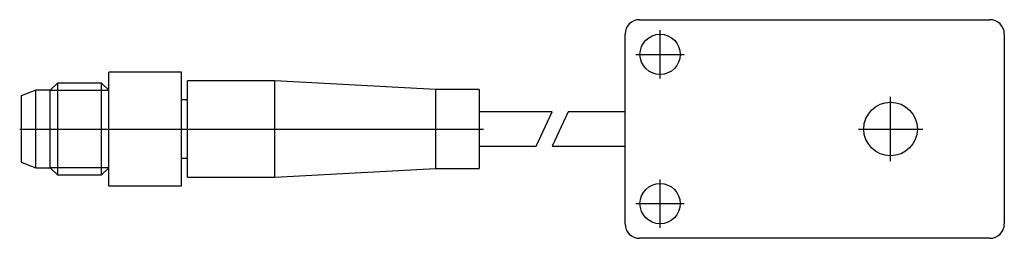
# Model space of a CAD drawing. Extents: x -2.08 to 1.3, y -0.37 to 0.38.
import ezdxf

# ---------------------------------------------------------------- set-up
doc = ezdxf.new("R2010")
doc.units = 0
doc.header["$MEASUREMENT"] = 0
doc.linetypes.add('CENTER2', pattern=[28.575, 19.05, -3.175, 3.175, -3.175])
for name, color, linetype in [('TRDETAIL3', 7, 'CONTINUOUS'), ('TRMODEL1', 7, 'CONTINUOUS'), ('TRMODEL3', 7, 'CONTINUOUS')]:
    doc.layers.add(name, color=color, linetype=linetype)

msp = doc.modelspace()

# ---------------------------------------------------------------- linework, layer by layer
at = {"layer": 'TRDETAIL3', "color": 4, "linetype": 'CENTER2'}
for p, q in [((0.1201, 0.173), (0.1201, 0.3388)), ((0.0372, 0.2559), (0.203, 0.2559)), ((0.9102, -0.1103), (0.9102, 0.1103)), ((-2.075, 0), (-0.485, 0)), ((0.7999, 0), (1.0206, 0)), ((0.1201, -0.3388), (0.1201, -0.173)), ((0.0372, -0.2559), (0.203, -0.2559))]:
    msp.add_line(p, q, dxfattribs=at)
at = {"layer": 'TRMODEL1', "color": 7, "linetype": 'CONTINUOUS'}
for p, q in [((0.05, 0.375), (1.25, 0.375)), ((0, -0.325), (0, 0.325)), ((1.3, 0.325), (1.3, -0.325)), ((-1.77, -0.195), (-1.77, 0.195)), ((-1.52, 0.195), (-1.77, 0.195)), ((-1.52, -0.195), (-1.52, 0.195)), ((-1.9458, 0.1575), (-1.97, 0.1333)), ((-1.9458, 0.1575), (-1.9458, -0.1575)), ((-1.7942, 0.1575), (-1.9458, 0.1575)), ((-1.7942, -0.1575), (-1.7942, 0.1575)), ((-1.77, 0.1333), (-1.7942, 0.1575)), ((-1.5, -0.165), (-1.5, 0.165)), ((-1.2, 0.165), (-1.5, 0.165)), ((-1.2, -0.165), (-1.2, 0.165)), ((-0.65, 0.135), (-1.2, 0.165)), ((-0.65, 0.135), (-0.65, -0.135)), ((-0.5, 0.135), (-0.65, 0.135)), ((-0.5, 0.135), (-0.5, -0.135)), ((-2.02, 0.1333), (-2.07, 0.1133)), ((-2.07, 0.1133), (-2.07, -0.1133)), ((-2.02, -0.1333), (-2.02, 0.1333)), ((-1.97, 0.1333), (-2.02, 0.1333)), ((-1.97, -0.1333), (-1.97, 0.1333)), ((-1.5, 0.1), (-1.52, 0.1)), ((-0.25, 0.0591), (-0.5, 0.0591)), ((-0.3051, -0.0591), (-0.25, 0.0591)), ((-0.1949, 0.0591), (-0.25, -0.0591)), ((0, 0.0591), (-0.1949, 0.0591)), ((-0.5, -0.0591), (-0.3051, -0.0591)), ((-0.25, -0.0591), (0, -0.0591)), ((-1.52, -0.1), (-1.5, -0.1)), ((-2.07, -0.1133), (-2.02, -0.1333)), ((-2.02, -0.1333), (-1.97, -0.1333)), ((-1.97, -0.1333), (-1.9458, -0.1575)), ((-1.7942, -0.1575), (-1.77, -0.1333)), ((-1.2, -0.165), (-0.65, -0.135)), ((-1.9458, -0.1575), (-1.7942, -0.1575)), ((-1.5, -0.165), (-1.2, -0.165)), ((-0.65, -0.135), (-0.5, -0.135)), ((-1.77, -0.195), (-1.52, -0.195)), ((1.25, -0.375), (0.05, -0.375))]:
    msp.add_line(p, q, dxfattribs=at)
for centre, radius in [((0.1201, 0.2559), 0.0691), ((0.9102, 0), 0.0919), ((0.1201, -0.2559), 0.0691)]:
    msp.add_circle(centre, radius, dxfattribs=at)
for centre, start, end in [((0.05, 0.325), 90, 180), ((1.25, 0.325), 0, 90), ((0.05, -0.325), 180, 270), ((1.25, -0.325), 270, 360)]:
    msp.add_arc(centre, 0.05, start, end, dxfattribs=at)
at = {"layer": 'TRMODEL3', "color": 1, "linetype": 'CONTINUOUS'}
for p, q in [((-1.97, 0.1333), (-1.77, 0.1333)), ((-1.77, -0.1333), (-1.97, -0.1333))]:
    msp.add_line(p, q, dxfattribs=at)

doc.saveas('drawing.dxf')
